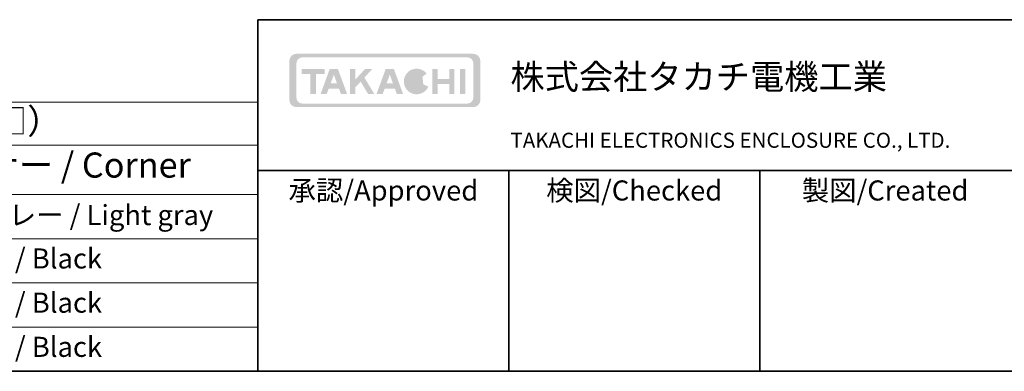
# Model space of a CAD drawing. Units: millimetres. Extents: x 51 to 7345, y -6 to 1152.
# Drawn here: x 703 to 1046, y 28 to 150 of the extents above; entities that cross this region are included whole.
import ezdxf
from ezdxf.enums import TextEntityAlignment as Align

# ---------------------------------------------------------------- set-up
doc = ezdxf.new("R2010")
doc.units = ezdxf.units.MM
doc.header["$LTSCALE"] = 3.5
for name, color, linetype, lineweight in [('Border (ISO)', 7, 'Continuous', 35), ('Symbol (ISO)', 7, 'Continuous', 18), ('Title (ISO)', 7, 'Continuous', 35)]:
    doc.layers.add(name, color=color, linetype=linetype, lineweight=lineweight)
doc.layers.add('Hatch (ISO)', color=1, linetype='Continuous', lineweight=18, true_color=0xff0000)
doc.styles.add('Note Text (TK)', font='txt')
doc.styles.add('Note Text (TK2)', font='txt')
doc.styles.add('文字スタイル67', font='arial.ttf')

# ---------------------------------------------------------------- blocks, each defined once
blk = doc.blocks.new('図面枠 tk図枠')
at = {"layer": 'Border (ISO)'}
blk.add_line((14.5, 8), (405.5, 8), dxfattribs=at)
blk = doc.blocks.new('表題欄 tk表題欄')
at = {"layer": 'Hatch (ISO)'}
h = blk.add_hatch(color=256, dxfattribs=at)
edge = h.paths.add_edge_path(flags=0)
edge.add_arc((95.575, 236.299), 0.596, 270, 360)
edge.add_line((96.171, 236.299), (96.171, 239.711))
edge.add_arc((95.575, 239.711), 0.596, 0, 90)
edge.add_line((95.575, 240.307), (79.137, 240.307))
edge.add_arc((79.137, 239.711), 0.596, 90, 180)
edge.add_line((78.541, 239.711), (78.541, 236.299))
edge.add_arc((79.137, 236.299), 0.596, 180, 270)
edge.add_line((79.137, 235.703), (95.575, 235.703))
edge = h.paths.add_edge_path()
edge.add_line((77.839, 239.956), (77.839, 236.054))
edge.add_arc((78.541, 236.054), 0.702, 180, 270)
edge.add_line((78.541, 235.352), (96.171, 235.352))
edge.add_arc((96.171, 236.054), 0.702, 270, 360)
edge.add_line((96.873, 236.054), (96.873, 239.956))
edge.add_arc((96.171, 239.956), 0.702, 0, 90)
edge.add_line((96.171, 240.658), (78.541, 240.658))
edge.add_arc((78.541, 239.956), 0.702, 90, 180)
for points in [[(79.072, 239.148), (79.072, 238.658), (79.921, 238.658), (79.921, 236.658), (80.508, 236.658), (80.508, 238.658), (81.357, 238.658), (81.357, 239.148)], [(85.684, 236.658), (84.943, 237.892), (84.418, 237.325), (84.418, 236.658), (83.896, 236.658), (83.896, 239.148), (84.418, 239.148), (84.418, 238.099), (85.389, 239.148), (86.107, 239.148), (85.319, 238.297), (86.303, 236.658)], [(92.091, 239.148), (92.091, 236.658), (92.61, 236.658), (92.61, 237.658), (93.769, 237.658), (93.769, 236.658), (94.287, 236.658), (94.287, 239.148), (93.769, 239.148), (93.769, 238.148), (92.61, 238.148), (92.61, 239.148)], [(94.842, 239.148), (94.842, 236.658), (95.364, 236.658), (95.364, 239.148)]]:
    blk.add_hatch(color=256, dxfattribs=at).paths.add_polyline_path(points)
h = blk.add_hatch(color=256, dxfattribs=at)
h.paths.add_polyline_path([(82.59, 237.711), (81.952, 237.711), (82.271, 238.579)], flags=0)
h.paths.add_polyline_path([(82.779, 237.197), (81.764, 237.197), (81.566, 236.658), (80.949, 236.658), (81.863, 239.148), (82.679, 239.148), (83.594, 236.658), (82.977, 236.658)])
h = blk.add_hatch(color=256, dxfattribs=at)
h.paths.add_polyline_path([(87.527, 237.711), (88.165, 237.711), (87.846, 238.579)], flags=0)
h.paths.add_polyline_path([(87.14, 236.658), (87.338, 237.197), (88.354, 237.197), (88.551, 236.658), (89.168, 236.658), (88.254, 239.148), (87.438, 239.148), (86.524, 236.658)])
h = blk.add_hatch(color=256, dxfattribs=at)
edge = h.paths.add_edge_path()
edge.add_arc((90.523, 237.903), 1.273, 38.55054, 336.58202)
edge.add_line((91.691, 237.397), (91.173, 237.622))
edge.add_ellipse((90.523, 237.903), major_axis=(0, -0.8), ratio=0.867347, start_angle=124.65102, end_angle=429.41092, ccw=False)
edge.add_line((91.094, 238.358), (91.519, 238.696))
at = {"layer": 'Title (ISO)'}
for p, q in [((74.709, 244.053), (255.709, 244.053)), ((74.709, 209.053), (74.709, 244.053)), ((74.709, 229.053), (230.709, 229.053)), ((99.709, 229.053), (99.709, 209.053)), ((124.709, 229.053), (124.709, 209.053)), ((255.709, 209.053), (74.709, 209.053))]:
    blk.add_line(p, q, dxfattribs=at)
at = {"layer": 'Title (ISO)', "color": 7, "attachment_point": 4, "line_spacing_factor": 1.5, "style": 'Note Text (TK)'}
for s, insert, char_height in [('株式会社タカチ電機工業', (99.873, 238.053), 2.5), ('\\fArial|b0|i0;\\H1.4986;TAKACHI ELECTRONICS ENCLOSURE CO., LTD.', (99.873, 232.053), 1.4986)]:
    blk.add_mtext(s, dxfattribs=dict(at, insert=insert, char_height=char_height))
at = {"layer": 'Title (ISO)', "color": 1, "true_color": 0xff0000, "char_height": 2, "attachment_point": 5, "line_spacing_factor": 1.5, "style": 'Note Text (TK)'}
for s, insert in [('\\fＭＳ Ｐゴシック|b0|i0;\\H2.0000;承認/Approved', (87.209, 227.053)), ('\\fＭＳ Ｐゴシック|b0|i0;\\H2.0000;検図/Checked', (112.209, 227.053)), ('\\fＭＳ Ｐゴシック|b0|i0;\\H2.0000;製図/Created', (137.209, 227.053))]:
    blk.add_mtext(s, dxfattribs=dict(at, insert=insert))
at = {"layer": 'Title (ISO)', "color": 7}
for tag, p, height, style in [('<品名>_001', (157.283, 235.533), 2.5, 'Note Text (TK)'), ('<Title>_001', (157.709, 230.551), 2, '文字スタイル67'), ('<尺度>_001', (239.544, 222.303), 2.5, 'Note Text (TK)'), ('<ページ_No.>_001', (238.098, 213.303), 2.5, 'Note Text (TK)'), ('<総ページ数>_001', (246.786, 213.303), 2.5, 'Note Text (TK)'), ('作成日_001', (176.115, 211.26), 2.5, 'Note Text (TK)')]:
    blk.add_attdef(tag, p, '', height=height, dxfattribs=dict(at, style=style))
at = {"layer": 'Title (ISO)', "color": 7, "style": 'Note Text (TK)'}
blk.add_attdef('<承認>', text='', height=2.5, dxfattribs=at).set_placement((87.209, 217.053), align=Align.MIDDLE_CENTER)
blk = doc.blocks.new('テーブル1')
at = {"layer": 'Symbol (ISO)'}
for p, q in [((80.5, 34.78), (224.5, 34.78)), ((224.5, 34.78), (224.5, 30.5)), ((80.5, 30.5), (224.5, 30.5)), ((224.5, 30.5), (224.5, 25.6)), ((80.5, 25.6), (224.5, 25.6)), ((224.5, 25.6), (224.5, 8)), ((80.5, 21.2), (224.5, 21.2)), ((80.5, 16.8), (224.5, 16.8)), ((80.5, 12.4), (224.5, 12.4)), ((80.5, 8), (224.5, 8))]:
    blk.add_line(p, q, dxfattribs=at)
at = {"layer": 'Symbol (ISO)', "color": 7, "attachment_point": 7}
for s, insert, char_height, style in [('色仕様（型番末尾□） / Color Type（End of product number□）', (103.511, 30.864), 2.5, 'Note Text (TK)'), ('コーナー / Corner', (190.449, 26.5), 2.5, 'Note Text (TK)'), ('     ライトグレー / Light gray', (185.7, 21.932), 2, 'Note Text (TK2)'), ('     ブラック / Black', (185.7, 17.608), 2, 'Note Text (TK2)'), ('     ブラック / Black', (185.7, 13.208), 2, 'Note Text (TK2)'), ('     ブラック / Black', (185.7, 8.808), 2, 'Note Text (TK2)')]:
    blk.add_mtext(s, dxfattribs=dict(at, insert=insert, char_height=char_height, style=style))

msp = doc.modelspace()

# ---------------------------------------------------------------- block references
at = {"xscale": 3.5, "yscale": 3.5, "zscale": 3.5}
for name, p in [('図面枠 tk図枠', (0, 0)), ('表題欄 tk表題欄', (524.2691, -703.6846)), ('テーブル1', (0, 0))]:
    msp.add_blockref(name, p, dxfattribs=at)

doc.saveas('drawing.dxf')
